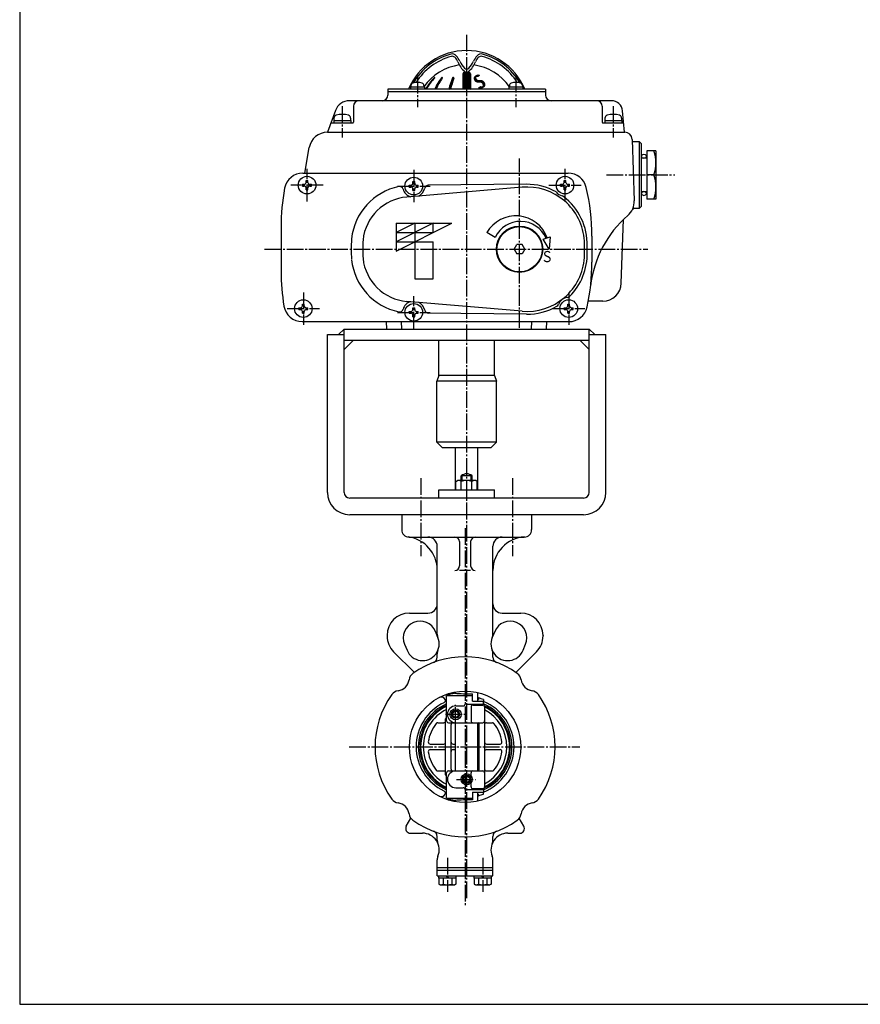
# Model space of a CAD drawing. Extents: x -540 to 600, y -416 to 396.
# Drawn here: x -540 to -87, y -416 to 115 of the extents above; entities that cross this region are included whole.
import ezdxf
from ezdxf.enums import TextEntityAlignment as Align

# ---------------------------------------------------------------- set-up
doc = ezdxf.new("R2010")
doc.units = 0
doc.linetypes.add('CENTER', pattern=[12, 9, -1, 1, -1])
for name, color, linetype in [('1', 7, 'CONTINUOUS'), ('2', 7, 'CONTINUOUS'), ('20', 7, 'CONTINUOUS'), ('3', 7, 'CONTINUOUS')]:
    doc.layers.add(name, color=color, linetype=linetype)
doc.styles.get("Standard").update_dxf_attribs({"font": 'txt', "bigfont": 'BIGFONT'})

msp = doc.modelspace()

# ---------------------------------------------------------------- linework, layer by layer
at = {"layer": '1', "color": 2, "linetype": 'CENTER'}
for p, q in [((-299.164223, 106.671879), (-299.164223, -359.406705)), ((-323.914223, -132.135075), (-323.914223, -174.134814)), ((-274.414223, -132.135075), (-274.414223, -174.134814)), ((-300.014223, -159.073632), (-300.014223, -362.127362)), ((-305.164223, -264.456207), (-305.164223, -254.122174)), ((-310.61249, -259.315982), (-300.322908, -259.315982)), ((-362.407946, -276.825482), (-238.157549, -276.825482)), ((-304.61249, -294.334982), (-294.322908, -294.334982)), ((-309.514223, -336.589047), (-309.514223, -354.860288)), ((-290.514223, -336.589047), (-290.514223, -354.860288))]:
    msp.add_line(p, q, dxfattribs=at)
at = {"layer": '1'}
for p, q in [((-305.164223, -138.425482), (-305.164223, -115.825482)), ((-293.164223, -138.425482), (-293.164223, -115.825482)), ((-296.164223, -130.825482), (-302.164223, -130.825482)), ((-302.164223, -133.425482), (-302.164223, -130.825482)), ((-296.164223, -133.425482), (-296.164223, -130.825482)), ((-304.914223, -133.91623), (-304.064223, -133.425482)), ((-304.914223, -138.425482), (-304.914223, -133.91623)), ((-294.264223, -133.425482), (-304.064223, -133.425482)), ((-302.039223, -138.425482), (-302.039223, -133.91623)), ((-296.289223, -138.425482), (-296.289223, -133.91623)), ((-293.414223, -133.91623), (-294.264223, -133.425482)), ((-293.414223, -138.425482), (-293.414223, -133.91623)), ((-314.164223, -138.425482), (-284.164223, -138.425482)), ((-314.164223, -142.825482), (-314.164223, -138.425482)), ((-284.164223, -142.825482), (-284.164223, -138.425482)), ((-334.164223, -151.825482), (-334.164223, -159.825482)), ((-264.164223, -151.825482), (-264.164223, -159.825482)), ((-330.164223, -163.825482), (-268.164223, -163.825482)), ((-315.014223, -216.100043), (-315.014223, -168.825482)), ((-303.014223, -166.325482), (-303.014223, -179.295405)), ((-297.014223, -166.325482), (-297.014223, -179.295405)), ((-285.014223, -216.100043), (-285.014223, -168.825482)), ((-297.014223, -181.795405), (-303.014223, -181.795405)), ((-330.014223, -204.825482), (-320.014223, -204.825482)), ((-280.014223, -204.825482), (-270.014223, -204.825482)), ((-342.014223, -216.825482), (-342.014223, -217.126998)), ((-314.660313, -217.94856), (-315.999705, -214.714981)), ((-284.028741, -214.714981), (-285.368133, -217.94856)), ((-258.014223, -216.825482), (-258.014223, -217.126998)), ((-332.629537, -221.603283), (-331.290145, -224.836861)), ((-268.738301, -224.836861), (-267.398909, -221.603283)), ((-327.349298, -236.762486), (-338.499505, -225.612279)), ((-315.014223, -228.573539), (-315.014223, -226.685378)), ((-285.014223, -228.573539), (-285.014223, -226.685378)), ((-272.679149, -236.762486), (-261.528942, -225.612279)), ((-305.164223, -248.005035), (-305.164223, -247.27083)), ((-296.014223, -252.325482), (-296.014223, -248.361545)), ((-293.164223, -252.325482), (-293.164223, -247.617992)), ((-310.514223, -251.625482), (-310.718086, -251.272381)), ((-310.014223, -262.825482), (-310.014223, -249.257385)), ((-310.014223, -249.257385), (-296.014223, -249.257385)), ((-299.014223, -253.825482), (-290.014223, -253.825482)), ((-296.014223, -252.325482), (-290.014223, -252.325482)), ((-295.812661, -254.325482), (-290.514223, -254.325482)), ((-293.164223, -251.325482), (-292.741607, -251.325482)), ((-292.741607, -250.512112), (-292.741607, -251.325482)), ((-290.064349, -251.403297), (-290.064349, -252.325482)), ((-290.014223, -253.825482), (-290.014223, -252.325482)), ((-305.014223, -254.825482), (-301.014223, -254.825482)), ((-296.812661, -255.325482), (-296.812661, -262.825482)), ((-289.514223, -255.325482), (-289.514223, -298.325482)), ((-314.745143, -263.825482), (-311.514223, -263.825482)), ((-310.514223, -291.825482), (-310.514223, -261.825482)), ((-309.014223, -263.825482), (-290.514223, -263.825482)), ((-307.514223, -288.825482), (-307.514223, -264.825482)), ((-305.164223, -289.825482), (-305.164223, -263.825482)), ((-293.164223, -289.825482), (-293.164223, -263.825482)), ((-292.514223, -288.825482), (-292.514223, -264.825482)), ((-288.514223, -263.825482), (-285.283303, -263.825482)), ((-318.849031, -275.325482), (-311.514223, -275.325482)), ((-306.514223, -275.325482), (-305.164223, -275.325482)), ((-288.514223, -275.325482), (-281.179415, -275.325482)), ((-318.849031, -278.325482), (-311.514223, -278.325482)), ((-306.514223, -278.325482), (-305.164223, -278.325482)), ((-288.514223, -278.325482), (-281.179415, -278.325482)), ((-314.745143, -289.825482), (-311.514223, -289.825482)), ((-310.014223, -304.39358), (-310.014223, -290.825482)), ((-309.014223, -289.825482), (-290.514223, -289.825482)), ((-296.812661, -292.458489), (-296.812661, -290.825482)), ((-288.514223, -289.825482), (-285.283303, -289.825482)), ((-296.812661, -298.325482), (-296.812661, -296.211476)), ((-310.514223, -302.025482), (-310.718086, -302.378584)), ((-305.014223, -298.825482), (-301.014223, -298.825482)), ((-299.014223, -299.825482), (-290.014223, -299.825482)), ((-296.014223, -301.325482), (-296.014223, -305.28942)), ((-296.014223, -301.325482), (-290.014223, -301.325482)), ((-295.812661, -299.325482), (-290.514223, -299.325482)), ((-293.164223, -306.032973), (-293.164223, -301.325482)), ((-290.064349, -302.247668), (-290.064349, -301.325482)), ((-290.014223, -299.825482), (-290.014223, -301.325482)), ((-310.014223, -304.39358), (-296.014223, -304.39358)), ((-305.164223, -306.380135), (-305.164223, -305.64593)), ((-293.164223, -302.325482), (-292.741607, -302.325482)), ((-292.741607, -303.138853), (-292.741607, -302.325482)), ((-331.679287, -319.575482), (-329.215241, -315.30763)), ((-268.34916, -319.575482), (-270.813206, -315.30763)), ((-329.514223, -323.325482), (-322.975229, -323.325482)), ((-277.053217, -323.325482), (-270.514223, -323.325482)), ((-315.014223, -327.032815), (-315.014223, -325.077425)), ((-285.014223, -327.032815), (-285.014223, -325.077425)), ((-315.014223, -346.325482), (-315.014223, -337.618149)), ((-285.014223, -346.325482), (-285.014223, -337.618149)), ((-315.014223, -341.825482), (-285.014223, -341.825482)), ((-315.014223, -343.325482), (-285.014223, -343.325482)), ((-315.014223, -346.325482), (-285.014223, -346.325482)), ((-314.114223, -347.625482), (-314.114223, -346.325482)), ((-314.114223, -347.625482), (-314.114223, -350.721337)), ((-304.914223, -347.625482), (-314.114223, -347.625482)), ((-311.814223, -347.625482), (-311.814223, -350.721337)), ((-309.514223, -347.625482), (-310.014223, -346.325482)), ((-309.514223, -346.325482), (-309.014223, -347.625482)), ((-307.214223, -347.625482), (-307.214223, -350.721337)), ((-304.914223, -346.325482), (-304.914223, -347.625482)), ((-304.914223, -347.625482), (-304.914223, -350.721337)), ((-295.114223, -347.625482), (-295.114223, -346.325482)), ((-295.114223, -347.625482), (-295.114223, -350.721337)), ((-285.914223, -347.625482), (-295.114223, -347.625482)), ((-292.814223, -347.625482), (-292.814223, -350.721337)), ((-290.514223, -347.625482), (-291.014223, -346.325482)), ((-290.514223, -346.325482), (-290.014223, -347.625482)), ((-288.214223, -347.625482), (-288.214223, -350.721337)), ((-285.914223, -346.325482), (-285.914223, -347.625482)), ((-285.914223, -347.625482), (-285.914223, -350.721337)), ((-314.114223, -350.721337), (-313.414223, -351.125482)), ((-313.414223, -351.125482), (-305.614223, -351.125482)), ((-304.914223, -350.721337), (-305.614223, -351.125482)), ((-295.114223, -350.721337), (-294.414223, -351.125482)), ((-294.414223, -351.125482), (-286.614223, -351.125482)), ((-285.914223, -350.721337), (-286.614223, -351.125482))]:
    msp.add_line(p, q, dxfattribs=at)
at = {"layer": '1', "color": 2}
for p, q in [((-301.623223, -133.425482), (-301.623223, -130.825482)), ((-296.705223, -133.425482), (-296.705223, -130.825482))]:
    msp.add_line(p, q, dxfattribs=at)
at = {"layer": '1'}
for centre, radius in [((-300.014223, -276.825482), 30), ((-305.164223, -259.315982), 3.0085), ((-305.164223, -259.315982), 2.15), ((-305.164223, -259.315982), 1.621), ((-299.164223, -294.334982), 3.0085), ((-299.164223, -294.334982), 2.15), ((-299.164223, -294.334982), 1.621)]:
    msp.add_circle(centre, radius, dxfattribs=at)
at = {"layer": '1', "color": 2}
for centre in [(-305.164223, -259.315982), (-299.164223, -294.334982)]:
    msp.add_circle(centre, 2, dxfattribs=at)
at = {"layer": '1'}
for centre, radius, start, end in [((-299.164223, -134.825482), 5, 53.130103, 126.8699), ((-303.476723, -135.764185), 2.341227, 52.121121, 127.878879), ((-299.164223, -142.047958), 8.625, 70.528781, 109.471223), ((-294.851723, -135.764185), 2.341227, 52.121121, 127.878879), ((-330.164223, -159.825482), 4, 180, 270), ((-333.014223, -181.640099), 18, 0, 82.556673), ((-320.014223, -168.825482), 5, 0, 90), ((-305.514223, -166.325482), 2.5, 0, 90), ((-294.514223, -166.325482), 2.5, 90, 180), ((-267.014223, -181.795405), 18, 92.996372, 180), ((-280.014223, -168.825482), 5, 90, 180), ((-268.164223, -159.825482), 4, 270, 360), ((-305.514223, -179.295405), 2.5, 270, 360), ((-294.514223, -179.295405), 2.5, 180, 270), ((-320.014223, -199.825482), 5, 270, 360), ((-280.014223, -199.825482), 5, 180, 270), ((-330.014223, -216.825482), 12, 90, 180), ((-270.014223, -216.825482), 12, 0, 90), ((-324.314621, -218.159132), 9, 22.5, 202.5), ((-275.713825, -218.159132), 9, 337.5, 157.5), ((-330.014223, -217.126998), 12, 180, 225), ((-310.014223, -216.100043), 5, 180, 202.212802), ((-290.014223, -216.100043), 5, 337.787198, 360), ((-270.014223, -217.126998), 12, 315, 360), ((-322.975229, -221.39271), 9, 202.5, 22.5), ((-277.053217, -221.39271), 9, 157.5, 337.5), ((-310.014223, -226.685378), 5, 157.787198, 180), ((-290.014223, -226.685378), 5, 0, 22.212802), ((-300.014223, -276.825482), 48.5, 54.527283, 125.472717), ((-318.014223, -228.573539), 3, 290.457627, 360), ((-282.014223, -228.573539), 3, 180, 249.542373), ((-325.257935, -241.399433), 5, 125.472717, 171.869898), ((-274.770511, -241.399433), 5, 8.130102, 54.527283), ((-337.137329, -239.702376), 7, 278.130102, 351.869898), ((-262.891117, -239.702376), 7, 188.130102, 261.869898), ((-300.014223, -276.825482), 48.5, 144.527283, 215.472717), ((-335.440273, -251.58177), 5, 98.130102, 144.527283), ((-299.514223, -276.825482), 29.5, 102.032973, 110.850588), ((-292.664223, -44.784218), 203.604888, 266.339223, 269.057245), ((-264.588173, -251.58177), 5, 35.472717, 81.869898), ((-300.014223, -276.825482), 48.5, 324.527283, 35.472717), ((-300.014223, -276.825482), 26.360187, 115.629635, 244.370365), ((-300.014223, -276.825482), 25.2, 113.379868, 246.620132), ((-312.88315, -252.522381), 2.5, 30, 117.90202), ((-312.104071, -251.625482), 1.589847, 295.629635, 360), ((-300.014223, -276.825482), 27.3, 111.487631, 112.619865), ((-301.014223, -253.825482), 1, 270, 360), ((-299.014223, -252.825482), 1, 180, 270), ((-295.812661, -255.325482), 1, 90, 180), ((-292.741607, -119.18842), 131.323691, 269.815615, 270), ((-300.013729, -276.825725), 27.3, 68.626499, 74.551145), ((-290.514223, -255.325482), 1, 0, 90), ((-300.014223, -276.825482), 26.360187, 292.294044, 67.705956), ((-300.014223, -276.825482), 25.2, 293.379868, 66.620132), ((-288.514223, -253.825482), 1.5, 180, 216.869898), ((-300.014223, -276.825482), 24.409465, 114.184556, 245.815444), ((-300.014223, -276.825482), 23.95, 114.679156, 245.320844), ((-300.014223, -276.825482), 22.5, 116.3878, 243.6122), ((-305.014223, -259.325482), 4.5, 90, 270), ((-300.014223, -276.825482), 24.409465, 294.874912, 65.125088), ((-300.014223, -276.825482), 23.95, 296.001806, 63.998194), ((-300.014223, -276.825482), 22.5, 297.818139, 62.181861), ((-300.014223, -276.825482), 20, 140.833289, 172.439157), ((-314.745143, -264.825482), 1, 90, 140.833289), ((-311.514223, -264.825482), 1, 0, 90), ((-309.514223, -261.825482), 1, 138.590378, 180), ((-311.014223, -260.502607), 1, 318.590378, 360), ((-309.014223, -262.825482), 1, 180, 270), ((-306.514223, -264.825482), 1, 90, 180), ((-295.812661, -262.825482), 1, 180, 270), ((-293.514223, -264.825482), 1, 0, 69.512685), ((-290.514223, -262.825482), 1, 270, 0), ((-288.514223, -264.825482), 1, 90, 180), ((-285.283303, -264.825482), 1, 39.166711, 90), ((-300.014223, -276.825482), 20, 7.560843, 39.166711), ((-318.849031, -274.325482), 1, 172.439157, 270), ((-311.514223, -274.325482), 1, 270, 360), ((-306.514223, -274.325482), 1, 180, 270), ((-293.514223, -274.325482), 1, 290.487315, 360), ((-288.514223, -274.325482), 1, 180, 270), ((-281.179415, -274.325482), 1, 270, 7.560843), ((-318.849031, -279.325482), 1, 90, 187.560843), ((-300.014223, -276.825482), 20, 187.560843, 219.166711), ((-311.514223, -279.325482), 1, 0, 90), ((-306.514223, -279.325482), 1, 90, 180), ((-293.514223, -279.325482), 1, 0, 69.512685), ((-288.514223, -279.325482), 1, 90, 180), ((-300.014223, -276.825482), 20, 320.833289, 352.439157), ((-281.179415, -279.325482), 1, 352.439157, 90), ((-314.745143, -288.825482), 1, 219.166711, 270), ((-311.514223, -288.825482), 1, 270, 360), ((-309.014223, -290.825482), 1, 90, 180), ((-305.014223, -294.325482), 4.5, 90, 270), ((-306.514223, -288.825482), 1, 180, 270), ((-295.812661, -290.825482), 1, 90, 180), ((-293.514223, -288.825482), 1, 290.487315, 360), ((-290.514223, -290.825482), 1, 0, 90), ((-288.514223, -288.825482), 1, 180, 270), ((-285.283303, -288.825482), 1, 270, 320.833289), ((-309.514223, -291.825482), 1, 180, 221.409622), ((-311.014223, -293.148358), 1, 0, 41.409622), ((-312.104071, -302.025482), 1.589847, 0, 64.370365), ((-300.014223, -276.825482), 27.3, 247.380135, 248.512369), ((-301.014223, -299.825482), 1, 0, 90), ((-299.014223, -300.825482), 1, 90, 180), ((-295.812661, -298.325482), 1, 180, 270), ((-300.013729, -276.82524), 27.3, 285.448855, 291.373501), ((-290.514223, -298.325482), 1, 270, 360), ((-288.514223, -299.825482), 1.5, 143.130102, 180), ((-335.440273, -302.069194), 5, 215.472717, 261.869898), ((-337.137329, -313.948588), 7, 8.130102, 81.869898), ((-312.88315, -301.128584), 2.5, 242.09798, 330), ((-299.514223, -276.825482), 29.5, 249.149412, 257.967027), ((-292.664223, -508.866747), 203.604888, 90.942755, 93.660777), ((-292.741607, -434.462544), 131.323691, 90, 90.184385), ((-262.891117, -313.948588), 7, 98.130102, 171.869898), ((-264.588173, -302.069194), 5, 278.130102, 324.527283), ((-325.257935, -312.251532), 5, 188.130102, 234.527283), ((-300.014223, -276.825482), 48.5, 234.527283, 305.472717), ((-274.770511, -312.251532), 5, 305.472717, 351.869898), ((-329.514223, -320.825482), 2.5, 150, 270), ((-322.975229, -332.325482), 9, 337.787198, 90), ((-318.014223, -325.077425), 3, 0, 69.542373), ((-277.053217, -332.325482), 9, 90, 202.212802), ((-282.014223, -325.077425), 3, 110.457627, 180), ((-270.514223, -320.825482), 2.5, 270, 30), ((-310.014223, -327.032815), 5, 180, 202.212802), ((-290.014223, -327.032815), 5, 337.787198, 360), ((-310.014223, -337.618149), 5, 157.787198, 180), ((-290.014223, -337.618149), 5, 0, 22.212802), ((-312.964223, -349.242973), 1.872982, 232.121121, 307.878879), ((-309.514223, -344.215955), 6.9, 250.528777, 289.471219), ((-306.064223, -349.242973), 1.872982, 232.121121, 307.878879), ((-293.964223, -349.242973), 1.872982, 232.121121, 307.878879), ((-290.514223, -344.215955), 6.9, 250.528777, 289.471219), ((-287.064223, -349.242973), 1.872982, 232.121121, 307.878879)]:
    msp.add_arc(centre, radius, start, end, dxfattribs=at)
at = {"layer": '2'}
for p, q in [((-301.164223, 85.674518), (-301.164223, 77.374518)), ((-300.164223, 86.674518), (-299.799457, 86.674523)), ((-298.528756, 86.674632), (-298.164223, 86.674518)), ((-297.164223, 85.674518), (-297.164223, 77.374518)), ((-341.664223, 77.374518), (-341.664223, 74.174518)), ((-256.664223, 77.374518), (-341.664223, 77.374518)), ((-341.664223, 76.174518), (-256.664223, 76.174518)), ((-321.880727, 78.374518), (-329.480727, 78.374518)), ((-329.480727, 78.374518), (-329.480727, 77.374518)), ((-329.180727, 79.353542), (-329.180727, 78.374518)), ((-322.180727, 79.353542), (-322.180727, 78.374518)), ((-321.880727, 78.374518), (-321.880727, 77.374518)), ((-268.847719, 78.374518), (-276.447719, 78.374518)), ((-276.447719, 78.374518), (-276.447719, 77.374518)), ((-276.147719, 79.353542), (-276.147719, 78.374518)), ((-269.147719, 79.353542), (-269.147719, 78.374518)), ((-268.847719, 78.374518), (-268.847719, 77.374518)), ((-256.664223, 77.374518), (-256.664223, 74.174518)), ((-221.149518, 71.174518), (-362.375069, 71.174518)), ((-369.89261, 65.910679), (-374.164223, 54.174518)), ((-360.164223, 68.174518), (-360.164223, 59.674518)), ((-226.164223, 68.174518), (-226.164223, 59.674518)), ((-214.164223, 54.174518), (-215.172349, 65.697452)), ((-371.994268, 59.174518), (-360.664223, 59.174518)), ((-370.764223, 60.474518), (-370.764223, 59.174518)), ((-370.764223, 60.474518), (-361.564223, 60.474518)), ((-370.664223, 61.76201), (-370.664223, 60.474518)), ((-361.664223, 61.76201), (-361.664223, 60.474518)), ((-361.564223, 60.474518), (-361.564223, 59.174518)), ((-225.664223, 59.174518), (-215.059832, 59.174518)), ((-224.764223, 60.474518), (-224.764223, 59.174518)), ((-224.764223, 60.474518), (-215.564223, 60.474518)), ((-224.664223, 61.76201), (-224.664223, 60.474518)), ((-215.664223, 61.76201), (-215.664223, 60.474518)), ((-215.564223, 60.474518), (-215.564223, 59.174518)), ((-374.164223, 54.174518), (-214.026978, 54.174518)), ((-210.029415, 50.314116), (-208.874532, 17.242621)), ((-209.98962, 49.174518), (-206.164223, 49.174518)), ((-206.164223, 49.174518), (-206.164223, 13.174518)), ((-206.164223, 49.174518), (-205.164223, 48.174518)), ((-205.164223, 48.174518), (-205.164223, 14.174518)), ((-386.435989, 32.174518), (-384.012107, 45.912095)), ((-202.164223, 44.174518), (-202.164223, 18.174518)), ((-197.164223, 44.174518), (-202.164223, 44.174518)), ((-197.164223, 44.174518), (-197.164223, 18.174518)), ((-202.164223, 40.174518), (-205.164223, 40.174518)), ((-387.413918, 32.174518), (-244.471338, 32.174518)), ((-387.413918, 32.174518), (-244.471338, 32.174518)), ((-385.664223, 28.124518), (-384.664223, 28.124518)), ((-385.664223, 27.174518), (-385.664223, 28.124518)), ((-384.664223, 27.174518), (-384.664223, 28.124518)), ((-328.164223, 27.624518), (-327.164223, 27.624518)), ((-328.164223, 26.674518), (-328.164223, 27.624518)), ((-327.164223, 26.674518), (-327.164223, 27.624518)), ((-246.664223, 28.124518), (-245.664223, 28.124518)), ((-246.664223, 27.174518), (-246.664223, 28.124518)), ((-245.664223, 27.174518), (-245.664223, 28.124518)), ((-198.364223, 31.174518), (-202.164223, 31.174518)), ((-387.614223, 25.174518), (-387.614223, 26.174518)), ((-387.614223, 26.174518), (-386.664223, 26.174518)), ((-387.614223, 25.174518), (-386.664223, 25.174518)), ((-385.664223, 23.224518), (-385.664223, 24.174518)), ((-385.664223, 23.224518), (-384.664223, 23.224518)), ((-384.664223, 23.224518), (-384.664223, 24.174518)), ((-383.664223, 26.174518), (-382.714223, 26.174518)), ((-383.664223, 25.174518), (-382.714223, 25.174518)), ((-382.714223, 25.174518), (-382.714223, 26.174518)), ((-269.292487, 24.562901), (-331.368574, 19.280904)), ((-330.114223, 24.674518), (-330.114223, 25.674518)), ((-330.114223, 25.674518), (-329.164223, 25.674518)), ((-330.114223, 24.674518), (-329.164223, 24.674518)), ((-328.164223, 22.724518), (-328.164223, 23.674518)), ((-328.164223, 22.724518), (-327.164223, 22.724518)), ((-327.164223, 22.724518), (-327.164223, 23.674518)), ((-326.164223, 25.674518), (-325.214223, 25.674518)), ((-326.164223, 24.674518), (-325.214223, 24.674518)), ((-325.214223, 24.674518), (-325.214223, 25.674518)), ((-248.614223, 25.174518), (-248.614223, 26.174518)), ((-248.614223, 26.174518), (-247.664223, 26.174518)), ((-248.614223, 25.174518), (-247.664223, 25.174518)), ((-246.664223, 23.224518), (-246.664223, 24.174518)), ((-246.664223, 23.224518), (-245.664223, 23.224518)), ((-245.664223, 23.224518), (-245.664223, 24.174518)), ((-244.664223, 26.174518), (-243.714223, 26.174518)), ((-244.664223, 25.174518), (-243.714223, 25.174518)), ((-243.714223, 25.174518), (-243.714223, 26.174518)), ((-205.164223, 22.174518), (-202.164223, 22.174518)), ((-197.164223, 18.174518), (-202.164223, 18.174518)), ((-206.164223, 13.174518), (-208.932143, 13.174518)), ((-205.164223, 14.174518), (-206.164223, 13.174518)), ((-215.827203, -27.174477), (-214.62553, 7.236919)), ((-399.164223, 3.174518), (-399.164223, -20.825482)), ((-399.164223, 3.174518), (-399.164223, -20.825482)), ((-337.164223, 5.174518), (-337.164223, -9.825482)), ((-327.164223, 5.174518), (-337.164223, 0.174518)), ((-337.164223, 5.174518), (-307.164223, 5.174518)), ((-337.164223, -9.825482), (-307.164223, 5.174518)), ((-317.164223, 5.174518), (-337.164223, -4.825482)), ((-337.164223, 0.174518), (-317.164223, 0.174518)), ((-327.164223, 5.174518), (-327.164223, -24.825482)), ((-317.164223, 0.174518), (-317.164223, 5.174518)), ((-283.73442, -2.434101), (-288.25268, 0.174518)), ((-337.164223, -4.825482), (-317.164223, -4.825482)), ((-317.164223, -24.825482), (-317.164223, -4.825482)), ((-257.946288, -3.468592), (-254.187517, -2.100511)), ((-254.664223, -8.825482), (-257.946288, -3.468592)), ((-254.187517, -2.100511), (-254.664223, -8.825482)), ((-231.664223, -1.825482), (-231.664223, -15.825482)), ((-231.664223, -1.825482), (-231.664223, -15.825482)), ((-273.524223, -8.825482), (-272.080848, -6.325482)), ((-273.524223, -8.825482), (-272.080848, -11.325482)), ((-269.247599, -6.325482), (-272.080848, -6.325482)), ((-267.804223, -8.825482), (-269.247599, -6.325482)), ((-267.804223, -8.825482), (-269.247599, -11.325482)), ((-269.247599, -11.325482), (-272.080848, -11.325482)), ((-327.164223, -24.825482), (-317.164223, -24.825482)), ((-269.292487, -42.213866), (-331.368574, -36.931868)), ((-225.821111, -36.825482), (-233.615127, -36.825482)), ((-389.614223, -41.325482), (-389.614223, -40.325482)), ((-389.614223, -40.325482), (-388.664223, -40.325482)), ((-389.614223, -41.325482), (-388.664223, -41.325482)), ((-387.664223, -38.375482), (-386.664223, -38.375482)), ((-387.664223, -39.325482), (-387.664223, -38.375482)), ((-387.664223, -43.275482), (-387.664223, -42.325482)), ((-386.664223, -39.325482), (-386.664223, -38.375482)), ((-386.664223, -43.275482), (-386.664223, -42.325482)), ((-385.664223, -40.325482), (-384.714223, -40.325482)), ((-385.664223, -41.325482), (-384.714223, -41.325482)), ((-384.714223, -41.325482), (-384.714223, -40.325482)), ((-330.114223, -43.325482), (-330.114223, -42.325482)), ((-330.114223, -42.325482), (-329.164223, -42.325482)), ((-328.164223, -40.375482), (-327.164223, -40.375482)), ((-328.164223, -41.325482), (-328.164223, -40.375482)), ((-327.164223, -41.325482), (-327.164223, -40.375482)), ((-326.164223, -42.325482), (-325.214223, -42.325482)), ((-325.214223, -43.325482), (-325.214223, -42.325482)), ((-246.614223, -41.325482), (-246.614223, -40.325482)), ((-246.614223, -40.325482), (-245.664223, -40.325482)), ((-246.614223, -41.325482), (-245.664223, -41.325482)), ((-244.664223, -38.375482), (-243.664223, -38.375482)), ((-244.664223, -39.325482), (-244.664223, -38.375482)), ((-244.664223, -43.275482), (-244.664223, -42.325482)), ((-243.664223, -39.325482), (-243.664223, -38.375482)), ((-243.664223, -43.275482), (-243.664223, -42.325482)), ((-242.664223, -40.325482), (-241.714223, -40.325482)), ((-242.664223, -41.325482), (-241.714223, -41.325482)), ((-241.714223, -41.325482), (-241.714223, -40.325482)), ((-387.664223, -43.275482), (-386.664223, -43.275482)), ((-330.114223, -43.325482), (-329.164223, -43.325482)), ((-328.164223, -45.275482), (-328.164223, -44.325482)), ((-328.164223, -45.275482), (-327.164223, -45.275482)), ((-327.164223, -45.275482), (-327.164223, -44.325482)), ((-326.164223, -43.325482), (-325.214223, -43.325482)), ((-244.664223, -43.275482), (-243.664223, -43.275482)), ((-387.765393, -47.825482), (-244.017777, -47.825482)), ((-387.765393, -47.825482), (-244.017777, -47.825482)), ((-342.164223, -51.825482), (-342.303906, -47.825482)), ((-334.164223, -51.825482), (-334.303906, -47.825482)), ((-264.164223, -51.825482), (-264.02454, -47.825482)), ((-256.164223, -51.825482), (-256.02454, -47.825482))]:
    msp.add_line(p, q, dxfattribs=at)
at = {"layer": '2', "color": 2}
for p, q in [((-301.164223, 85.219559), (-297.164223, 82.910158)), ((-301.138976, 85.897803), (-297.164223, 83.602979)), ((-300.835711, 86.415533), (-297.164223, 84.295799)), ((-300.084285, 86.674518), (-297.164223, 84.988619)), ((-298.743903, 86.593468), (-297.164247, 85.681453)), ((-297.164223, 85.68144), (-297.164223, 85.68144)), ((-297.164223, 84.988619), (-297.164223, 84.988619)), ((-319.849249, 79.752201), (-319.577414, 79.595257)), ((-319.494256, 80.240066), (-319.226002, 80.08519)), ((-319.127978, 80.721416), (-318.863333, 80.568623)), ((-318.750323, 81.196197), (-318.489317, 81.045505)), ((-318.36118, 81.664345), (-318.103851, 81.515776)), ((-317.960421, 82.125787), (-317.706811, 81.979366)), ((-317.547898, 82.580438), (-317.298057, 82.436192)), ((-317.123444, 83.028199), (-316.877427, 82.886161)), ((-316.68687, 83.468963), (-316.44474, 83.329169)), ((-315.254217, 79.653341), (-314.7134, 79.3411)), ((-314.963875, 80.178533), (-314.429093, 79.869776)), ((-314.663301, 80.697816), (-314.134547, 80.39254)), ((-314.352492, 81.211191), (-313.82977, 80.909397)), ((-314.031437, 81.71865), (-313.514755, 81.420344)), ((-313.700111, 82.220179), (-313.189485, 81.925369)), ((-313.358477, 82.715757), (-312.85393, 82.424457)), ((-313.006486, 83.205356), (-312.508049, 82.917583)), ((-312.597575, 83.662091), (-312.238402, 83.454722)), ((-307.247653, 79.548681), (-308.036823, 80.004309)), ((-307.071823, 80.139986), (-307.855252, 80.592299)), ((-306.888544, 80.72699), (-307.666285, 81.176019)), ((-306.697884, 81.309733), (-307.469986, 81.755506)), ((-306.499906, 81.88825), (-307.266413, 82.330793)), ((-306.294668, 82.462576), (-307.055622, 82.901913)), ((-306.082223, 83.032741), (-306.832292, 83.465794)), ((-301.164223, 84.526739), (-297.164223, 82.217338)), ((-301.164223, 83.833919), (-297.164223, 81.524518)), ((-301.164223, 83.141098), (-297.164223, 80.831697)), ((-301.164223, 82.448278), (-297.164223, 80.138877)), ((-301.164223, 81.755458), (-297.164223, 79.446057)), ((-301.164223, 81.062637), (-297.164223, 78.753236)), ((-301.164223, 80.369817), (-297.164223, 78.060416)), ((-301.164223, 79.676997), (-297.176212, 77.374518)), ((-297.164223, 84.295799), (-297.164223, 84.295799)), ((-297.164223, 83.602979), (-297.164223, 83.602979)), ((-297.164223, 82.910158), (-297.164223, 82.910158)), ((-297.164223, 82.217338), (-297.164223, 82.217338)), ((-297.164223, 81.524518), (-297.164223, 81.524518)), ((-297.164223, 80.831697), (-297.164223, 80.831697)), ((-297.164223, 80.138877), (-297.164223, 80.138877)), ((-321.157668, 77.736336), (-320.871666, 77.571212)), ((-320.847207, 78.249911), (-320.564732, 78.086824)), ((-320.525672, 78.757093), (-320.246731, 78.596047)), ((-320.193034, 79.257865), (-319.917638, 79.098865)), ((-316.107179, 77.374518), (-316.312846, 77.49326)), ((-316.06367, 78.042218), (-315.504648, 77.719467)), ((-315.804144, 78.585201), (-315.251214, 78.265967)), ((-315.534314, 79.122235), (-314.98745, 78.806503)), ((-308.687684, 77.608802), (-308.281892, 77.374518)), ((-307.729691, 77.748525), (-308.536443, 78.214303)), ((-307.576669, 78.352997), (-308.377496, 78.815355)), ((-307.415961, 78.953033), (-308.210929, 79.412008)), ((-298.376212, 77.374518), (-301.164223, 78.984176)), ((-299.576212, 77.374518), (-301.164223, 78.291356)), ((-300.776212, 77.374518), (-301.164223, 77.598536)), ((-297.164223, 79.446057), (-297.164223, 79.446057)), ((-297.164223, 78.753236), (-297.164223, 78.753236)), ((-297.164223, 78.060416), (-297.164223, 78.060416)), ((-297.164223, 77.367596), (-297.164223, 77.367596)), ((-266.967097, 26.143105), (-319.829466, 25.649994)), ((-266.967097, -43.79407), (-319.829466, -43.300959))]:
    msp.add_line(p, q, dxfattribs=at)
at = {"layer": '2', "color": 2, "linetype": 'CENTER'}
for p, q in [((-325.680727, 84.089964), (-325.680727, 67.669539)), ((-272.647719, 84.51982), (-272.647719, 67.669539)), ((-366.164223, 68.301966), (-366.164223, 51.385954)), ((-220.164223, 68.301966), (-220.164223, 51.385954)), ((-270.664223, -51.243087), (-270.664223, 40.008759)), ((-385.164223, 16.924518), (-385.164223, 34.424518)), ((-327.664223, 33.924518), (-327.664223, 16.424518)), ((-246.164223, 16.924518), (-246.164223, 34.424518)), ((-223.805697, 31.174518), (-186.949164, 31.174518)), ((-376.414223, 25.674518), (-393.914223, 25.674518)), ((-336.414223, 25.174518), (-318.914223, 25.174518)), ((-254.914223, 25.674518), (-237.414223, 25.674518)), ((-408.119977, -8.825482), (-201.517483, -8.825482)), ((-387.164223, -32.075482), (-387.164223, -49.575482)), ((-327.664223, -51.575482), (-327.664223, -34.075482)), ((-244.164223, -32.075482), (-244.164223, -49.575482)), ((-395.914223, -40.825482), (-378.414223, -40.825482)), ((-252.914223, -40.825482), (-235.414223, -40.825482)), ((-336.414223, -42.825482), (-318.914223, -42.825482))]:
    msp.add_line(p, q, dxfattribs=at)
at = {"layer": '2'}
for points in [[(-202.264223, 41.174518), (-202.292509, 41.374518), (-202.381102, 41.574518), (-202.544223, 41.774518), (-202.824223, 41.974518), (-203.664223, 42.174518), (-204.504223, 41.974518), (-204.784223, 41.774518), (-204.947344, 41.574518), (-205.035937, 41.374518), (-205.064223, 41.174518), (-205.035937, 40.974518), (-204.947344, 40.774518), (-204.784223, 40.574518), (-204.504223, 40.374518), (-203.664223, 40.174518), (-202.824223, 40.374518), (-202.544223, 40.574518), (-202.381102, 40.774518), (-202.292509, 40.974518), (-202.264223, 41.174518)], [(-202.264223, 21.174518), (-202.292509, 21.374518), (-202.381102, 21.574518), (-202.544223, 21.774518), (-202.824223, 21.974518), (-203.664223, 22.174518), (-204.504223, 21.974518), (-204.784223, 21.774518), (-204.947344, 21.574518), (-205.035937, 21.374518), (-205.064223, 21.174518), (-205.035937, 20.974518), (-204.947344, 20.774518), (-204.784223, 20.574518), (-204.504223, 20.374518), (-203.664223, 20.174518), (-202.824223, 20.374518), (-202.544223, 20.574518), (-202.381102, 20.774518), (-202.292509, 20.974518), (-202.264223, 21.174518)]]:
    msp.add_lwpolyline(points, close=True, dxfattribs=at)
for centre, radius in [((-385.164223, 25.674518), 4.75), ((-327.664223, 25.174518), 4.75), ((-246.164223, 25.674518), 4.75), ((-270.664223, -8.825482), 12.5), ((-270.664223, -8.825482), 12.5), ((-270.664223, -8.825482), 12.2), ((-387.164223, -40.825482), 4.75), ((-244.164223, -40.825482), 4.75), ((-327.664223, -42.825482), 4.75)]:
    msp.add_circle(centre, radius, dxfattribs=at)
for centre, radius, start, end in [((-299.164223, 64.174518), 34, 22.844739, 157.155261), ((-299.164223, 64.174518), 33.162479, 104.962752, 150.128593), ((-306.951905, 93.314304), 3, 42.388379, 104.962752), ((-291.376541, 93.314304), 3, 75.037248, 137.611621), ((-299.164223, 64.174518), 33.162479, 29.871407, 75.037248), ((-298.689332, 63.351982), 32.849358, 105.470231, 147.621493), ((-299.164223, 62.674518), 28, 98.115746, 145.287318), ((-306.918018, 93.083643), 2, 48.747449, 105.470231), ((-309.555535, 90.076401), 6, 20.135943, 48.747449), ((-312.12205, 88.595236), 10, 22.238154, 42.388379), ((-292.655723, 96.272878), 12, 200.135943, 231.694293), ((-293.609674, 96.164381), 10, 202.238154, 227.992896), ((-305.672724, 96.272878), 12, 308.305707, 339.864057), ((-304.718772, 96.164381), 10, 312.007104, 337.761846), ((-286.206397, 88.595236), 10, 137.611621, 157.761846), ((-299.164223, 62.674518), 28, 34.712682, 81.884254), ((-288.772911, 90.076401), 6, 131.252551, 159.864057), ((-291.410428, 93.083643), 2, 74.529769, 131.252551), ((-299.639114, 63.351982), 32.849358, 32.378507, 74.529769), ((-300.164223, 85.674518), 1, 90, 180), ((-299.164223, 89.996967), 1.7, 227.992896, 312.007104), ((-299.164223, 88.033374), 1.5, 231.694293, 308.305707), ((-298.164223, 85.674518), 1, 0, 90), ((-327.880727, 79.353542), 1.3, 106.60155, 180), ((-325.680727, 71.974518), 9, 73.39845, 106.60155), ((-323.480727, 79.353542), 1.3, 0, 73.39845), ((-296.872565, 63.406384), 28.197761, 134.156238, 150.306296), ((-296.489882, 63.406384), 28.197761, 134.711482, 150.306296), ((-316.422298, 83.54056), 0.133957, 314.711482, 134.156238), ((-288.441401, 65.173265), 30.472934, 142.882669, 156.39704), ((-287.734294, 65.173265), 30.472934, 143.677597, 156.39704), ((-312.514575, 83.391114), 0.283404, 323.677597, 142.882669), ((-264.687708, 66.940147), 45.274917, 158.681079, 166.675437), ((-263.763828, 66.940147), 45.274917, 159.10214, 166.675437), ((-306.46306, 83.243571), 0.430947, 339.10214, 158.681079), ((-274.847719, 79.353542), 1.3, 106.60155, 180), ((-272.647719, 71.974518), 9, 73.39845, 106.60155), ((-270.447719, 79.353542), 1.3, 0, 73.39845), ((-362.375069, 63.174518), 8, 90, 160), ((-357.164223, 68.174518), 3, 90, 180), ((-344.664223, 74.174518), 3, 270, 360), ((-253.664223, 74.174518), 3, 180, 270), ((-229.164223, 68.174518), 3, 0, 90), ((-221.149518, 65.174518), 6, 5, 90), ((-366.164223, 51.774518), 12, 73.808648, 106.191352), ((-220.164223, 51.774518), 12, 73.808648, 106.191352), ((-371.994268, 58.674518), 0.5, 90, 160), ((-369.064223, 61.76201), 1.6, 106.191352, 180), ((-363.264223, 61.76201), 1.6, 0, 73.808648), ((-360.664223, 59.674518), 0.5, 270, 360), ((-225.664223, 59.674518), 0.5, 180, 270), ((-223.064223, 61.76201), 1.6, 106.191352, 180), ((-217.264223, 61.76201), 1.6, 0, 73.808648), ((-215.059832, 58.674518), 0.5, 5, 90), ((-374.164223, 44.174518), 10, 90, 169.993627), ((-214.026978, 50.174518), 4, 2, 90), ((-215.36839, 37.674518), 18.204167, 339.080182, 20.919818), ((-387.413918, 22.174518), 10, 90, 169.473381), ((-387.413918, 22.174518), 10, 90, 169.473381), ((-244.471338, 22.174518), 10, 13.342364, 90), ((-244.471338, 22.174518), 10, 13.342364, 90), ((-386.664223, 27.174518), 1, 270, 0), ((-383.664223, 27.174518), 1, 180, 270), ((-329.164223, 26.674518), 1, 270, 0), ((-326.164223, 26.674518), 1, 180, 270), ((-247.664223, 27.174518), 1, 270, 0), ((-244.664223, 27.174518), 1, 180, 270), ((-215.36839, 24.674518), 18.204167, 339.080182, 20.919818), ((-285.164223, 3.174518), 114, 169.473381, 180), ((-285.164223, 3.174518), 114, 169.473381, 180), ((-386.664223, 24.174518), 1, 0, 90), ((-383.664223, 24.174518), 1, 90, 180), ((-329.164223, 23.674518), 1, 0, 90), ((-326.164223, 23.674518), 1, 90, 180), ((-266.664223, -6.325482), 31, 3.61268, 94.86353), ((-247.664223, 24.174518), 1, 0, 90), ((-244.664223, 24.174518), 1, 90, 180), ((-345.664223, -1.825482), 114, 0, 13.342364), ((-345.664223, -1.825482), 114, 0, 13.342364), ((-329.164223, -6.625482), 26, 94.86353, 173.839455), ((-218.868441, 16.893626), 10, 310.817217, 2.000002), ((-208.932143, 12.174518), 1, 90, 154.595261), ((-272.664223, -8.825482), 18, 20, 150), ((-270.164223, -8.825482), 15, 23.267823, 154.780192), ((-173.766725, -35.325482), 59, 130.817217, 173.528051), ((-272.164223, -8.825482), 83, 176.553145, 183.446855), ((-396.664223, -8.825482), 161, 358.414964, 1.585036), ((-329.164223, -11.025482), 26, 186.160545, 265.13647), ((-266.664223, -11.325482), 31, 265.13647, 356.38732), ((-345.664223, -15.825482), 114, 347.787475, 360), ((-345.664223, -15.825482), 114, 347.787475, 360), ((-285.164223, -20.825482), 114, 180, 189.407874), ((-285.164223, -20.825482), 114, 180, 189.407874), ((-225.821111, -26.825482), 10, 270, 358), ((-387.765393, -37.825482), 10, 189.407874, 270), ((-387.765393, -37.825482), 10, 189.407874, 270), ((-388.664223, -39.325482), 1, 270, 0), ((-388.664223, -42.325482), 1, 0, 90), ((-385.664223, -39.325482), 1, 180, 270), ((-385.664223, -42.325482), 1, 90, 180), ((-329.164223, -41.325482), 1, 270, 0), ((-326.164223, -41.325482), 1, 180, 270), ((-245.664223, -39.325482), 1, 270, 0), ((-245.664223, -42.325482), 1, 0, 90), ((-244.017777, -37.825482), 10, 270, 347.787475), ((-244.017777, -37.825482), 10, 270, 347.787475), ((-242.664223, -39.325482), 1, 180, 270), ((-242.664223, -42.325482), 1, 90, 180), ((-329.164223, -44.325482), 1, 0, 90), ((-326.164223, -44.325482), 1, 90, 180)]:
    msp.add_arc(centre, radius, start, end, dxfattribs=at)
at = {"layer": '2', "color": 2}
for centre, radius, start, end in [((-329.164223, -6.625482), 32.187, 101.806726, 173.839455), ((-335.340814, 22.922863), 2, 16.347175, 101.806726), ((-327.664223, 25.174518), 6, 196.347175, 252.742145), ((-327.664223, 25.174518), 6, 296.984916, 349.014853), ((-319.81081, 23.650081), 2, 90.534451, 169.014853), ((-266.664223, -6.325482), 32.47, 61.140224, 90.534451), ((-246.164223, 25.674518), 6, 216.425439, 254.880724), ((-248.250858, 17.951438), 2, 52.8207, 74.880724), ((-266.664223, -6.325482), 32.47, 358.557159, 52.8207), ((-272.164223, -8.825482), 89.187, 176.553145, 183.446855), ((-266.664223, -11.325482), 32.47, 314.964901, 1.442841), ((-396.664223, -8.825482), 162.47, 359.375245, 0.624755), ((-329.164223, -11.025482), 32.187, 186.160545, 258.193274), ((-327.664223, -42.825482), 6, 107.257855, 163.652825), ((-244.164223, -40.825482), 6, 96.94736, 157.719031), ((-245.131882, -32.884221), 2, 276.94736, 314.964901), ((-335.340814, -40.573827), 2, 258.193274, 343.652825), ((-327.664223, -42.825482), 6, 10.985147, 63.015084), ((-319.81081, -41.301046), 2, 190.985147, 269.465549), ((-266.664223, -11.325482), 32.47, 269.465549, 299.701491), ((-251.566909, -37.792292), 2, 299.701491, 337.719031)]:
    msp.add_arc(centre, radius, start, end, dxfattribs=at)
at = {"layer": '20', "color": 3}
for p, q in [((-540, 396), (-540, -415.5)), ((-540, -415.5), (600, -415.5))]:
    msp.add_line(p, q, dxfattribs=at)
at = {"layer": '3'}
for p, q in [((-365.164223, -51.825482), (-368.164223, -54.825482)), ((-365.164223, -51.825482), (-233.164223, -51.825482)), ((-365.164223, -139.825482), (-365.164223, -51.825482)), ((-233.164223, -139.825482), (-233.164223, -51.825482)), ((-233.164223, -51.825482), (-230.164223, -54.825482)), ((-374.164223, -139.825482), (-374.164223, -54.825482)), ((-374.164223, -54.825482), (-365.164223, -54.825482)), ((-365.164223, -57.825482), (-233.164223, -57.825482)), ((-365.164223, -62.825482), (-360.164223, -57.825482)), ((-314.164223, -76.825482), (-314.164223, -57.825482)), ((-284.164223, -76.825482), (-284.164223, -57.825482)), ((-233.164223, -62.825482), (-238.164223, -57.825482)), ((-233.164223, -54.825482), (-224.164223, -54.825482)), ((-224.164223, -139.825482), (-224.164223, -54.825482)), ((-314.164223, -76.825482), (-315.164223, -79.825482)), ((-284.164223, -76.825482), (-314.164223, -76.825482)), ((-284.164223, -76.825482), (-283.164223, -79.825482)), ((-315.164223, -112.825482), (-315.164223, -79.825482)), ((-283.164223, -79.825482), (-315.164223, -79.825482)), ((-283.164223, -112.825482), (-283.164223, -79.825482)), ((-312.164223, -115.825482), (-315.164223, -112.825482)), ((-283.164223, -112.825482), (-315.164223, -112.825482)), ((-286.164223, -115.825482), (-312.164223, -115.825482)), ((-286.164223, -115.825482), (-283.164223, -112.825482)), ((-236.164223, -142.825482), (-362.164223, -142.825482)), ((-236.164223, -151.825482), (-362.164223, -151.825482))]:
    msp.add_line(p, q, dxfattribs=at)
for centre, radius, start, end in [((-362.164223, -139.825482), 12, 180, 270), ((-362.164223, -139.825482), 3, 180, 270), ((-236.164223, -139.825482), 3, 270, 360), ((-236.164223, -139.825482), 12, 270, 360)]:
    msp.add_arc(centre, radius, start, end, dxfattribs=at)

# ---------------------------------------------------------------- texts
at = {"layer": '2'}
for p, p2 in [((-293.346061, 76.321423), (-288.169842, 79.510962)), ((-292.91929, 76.581935), (-287.743071, 79.771474)), ((-292.492519, 76.842447), (-287.316301, 80.031986))]:
    msp.add_text('Ｓ', height=7.6, rotation=31.641, dxfattribs=at).set_placement(p, p2, align=Align.FIT)
at = {"layer": '2', "width": 1.4}
msp.add_text('Ｓ', height=6, dxfattribs=at).set_placement((-259.179661, -15.793727), (-252.459661, -15.793727), align=Align.FIT)

doc.saveas('drawing.dxf')
